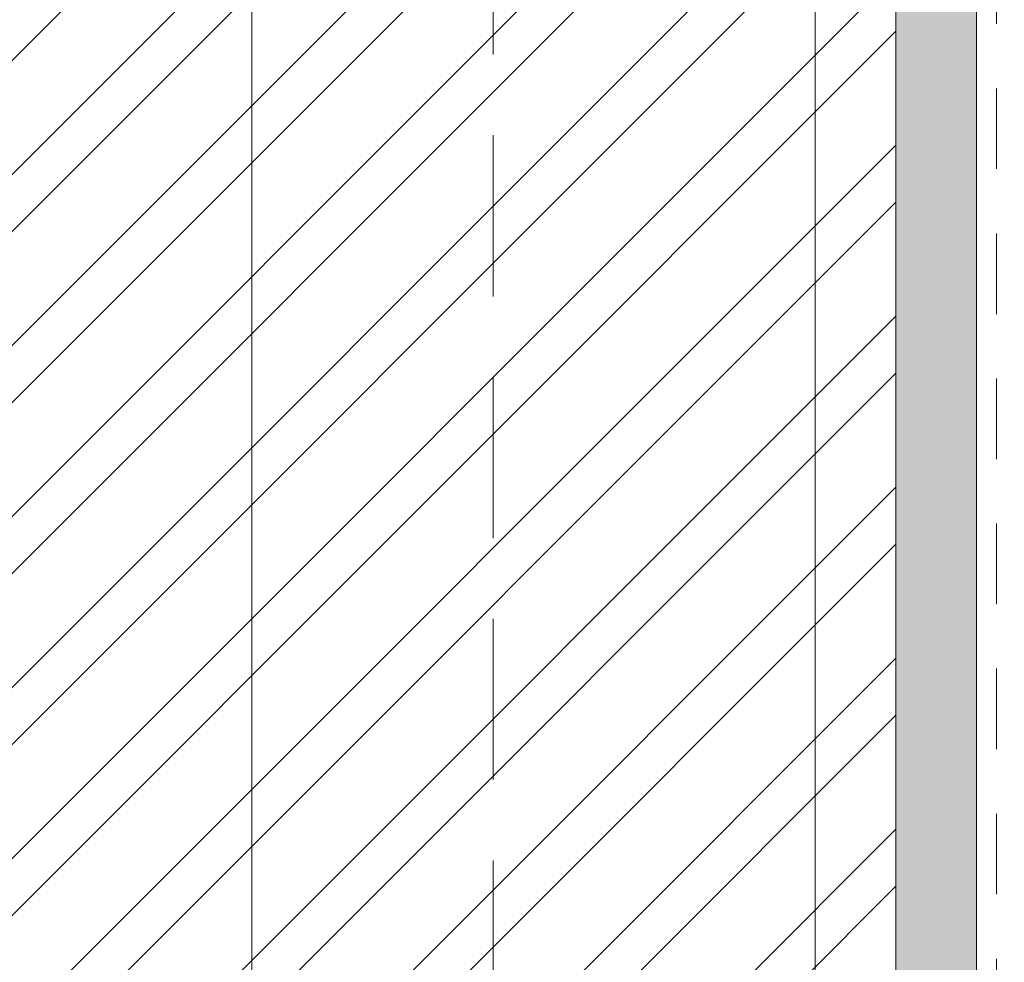
# Model space of a CAD drawing. Units: inches. Extents: x 86.7 to 97.6, y 46.8 to 55.9.
# Drawn here: x 94 to 95.5, y 49.7 to 51.2 of the extents above; entities that cross this region are included whole.
import ezdxf

# ---------------------------------------------------------------- set-up
doc = ezdxf.new("R2010")
doc.units = ezdxf.units.IN
doc.header["$MEASUREMENT"] = 0
doc.linetypes.add('HIDDEN', pattern=[0.375, 0.25, -0.125])
doc.layers.get('0').update_dxf_attribs({"lineweight": 0})
doc.layers.get('Defpoints').update_dxf_attribs({"lineweight": 0})
doc.layers.add('ALUM', color=7, linetype='Continuous', lineweight=0)
doc.layers.add('HATCH', color=8, linetype='Continuous', lineweight=0)
doc.styles.add('BORDER', font='GOTHIC.TTF')
doc.dimstyles.new('aprop', dxfattribs={"dimtxt": 0.1, "dimasz": 0.09, "dimexe": 0.0625, "dimexo": 0.0625, "dimgap": 0.062, "dimtad": 1, "dimdec": 4, "dimzin": 3, "dimdsep": 46, "dimlunit": 4, "dimtxsty": 'BORDER', "dimblk": 'ARCHTICK', "dimcen": 0.09, "dimclrd": 256, "dimclre": 256, "dimclrt": 256, "dimazin": 0, "dimtfac": 1, "dimtdec": 4, "dimtix": 1, "dimtmove": 2, "dimatfit": 2, "dimldrblk": 'ARCHTICK', "dimfxl": 1, "dimfrac": 2, "dimtolj": 1, "dimtzin": 0, "dimlwd": -1, "dimlwe": -1, "dimarcsym": 0})

# ---------------------------------------------------------------- blocks, each defined once
blk = doc.blocks.new('_ArchTick')
at = {"color": 0, "linetype": 'ByBlock', "const_width": 0.15}
blk.add_lwpolyline([(-0.5, -0.5), (0.5, 0.5)], dxfattribs=at)
blk = doc.blocks.new('*D31')
at = {"layer": 'ALUM', "transparency": 16777216}
for p, q in [((95.5133, 52.495), (96.0818, 52.495)), ((96.0193, 52.495), (96.0193, 48.495)), ((95.5133, 48.495), (96.0818, 48.495))]:
    blk.add_line(p, q, dxfattribs=at)
at = {"layer": 'Defpoints', "color": 0, "transparency": 16777216}
for p in [(95.4508, 52.495), (95.4508, 48.495), (96.0193, 48.495)]:
    blk.add_point(p, dxfattribs=at)
at = {"layer": 'ALUM', "transparency": 16777216, "xscale": 0.09, "yscale": 0.09, "zscale": 0.09}
for p, rotation in [((96.0193, 52.495), 90), ((96.0193, 48.495), 270)]:
    blk.add_blockref('_ArchTick', p, dxfattribs=dict(at, rotation=rotation))
at = {"layer": 'ALUM', "transparency": 16777216, "insert": (95.9061, 50.495), "char_height": 0.1, "attachment_point": 5, "rotation": 90, "style": 'BORDER'}
blk.add_mtext('\\A1;4"', dxfattribs=at)

msp = doc.modelspace()

# ---------------------------------------------------------------- hatches: boundary and pattern name
at = {"layer": 'ALUM'}
h = msp.add_hatch(color=8, dxfattribs=at)
h.dxf.hatch_style = 1
h.paths.add_polyline_path([(95.32579, 48.49499), (95.45079, 48.49499), (95.45079, 52.49499), (95.32579, 52.49499)])
at = {"layer": 'HATCH'}
h = msp.add_hatch(dxfattribs=at)
h.set_pattern_fill('ANSI32', color=8, scale=0.5, style=0)
h.set_pattern_definition([(45, (63.37924, 85.8544), (-0.1325825, 0.1325825), []), (45, (63.46763, 85.8544), (-0.1325825, 0.1325825), [])])
h.paths.add_polyline_path([(93.04119, 52.49499), (95.32579, 52.49499), (95.32579, 48.49499), (93.04119, 48.49499)])

# ---------------------------------------------------------------- linework, layer by layer
at = {"linetype": 'HIDDEN', "ltscale": 0.5}
msp.add_lwpolyline([(95.48204, 54.44262), (95.48204, 46.95961)], dxfattribs=at)
msp.add_lwpolyline([(95.20079, 52.49499), (95.20079, 48.49499)])
at = {"layer": 'ALUM'}
msp.add_line((94.32652, 52.49499), (94.32652, 48.49499), dxfattribs=at)
at = {"layer": 'ALUM', "linetype": 'HIDDEN'}
msp.add_line((94.70119, 48.49499), (94.70119, 52.49499), dxfattribs=at)
at = {"layer": 'ALUM'}
msp.add_lwpolyline([(93.04119, 52.49499), (95.32579, 52.49499), (95.32579, 48.49499), (93.04119, 48.49499)], close=True, dxfattribs=at)
at = {"layer": 'ALUM', "color": 8}
msp.add_lwpolyline([(95.32579, 48.49499), (95.45079, 48.49499), (95.45079, 52.49499), (95.32579, 52.49499)], close=True, dxfattribs=at)

# ---------------------------------------------------------------- dimensions: what is measured, and where the dimension line sits
at = {"layer": 'ALUM'}
dim = msp.add_linear_dim(base=(96.01935, 48.49499), p1=(95.45079, 52.49499), p2=(95.45079, 48.49499), angle=90, dimstyle='aprop', dxfattribs=at)
dim.commit()
dim.dimension.update_dxf_attribs({"geometry": '*D31', "text_midpoint": (95.90609, 50.49499)})

doc.saveas('drawing.dxf')
